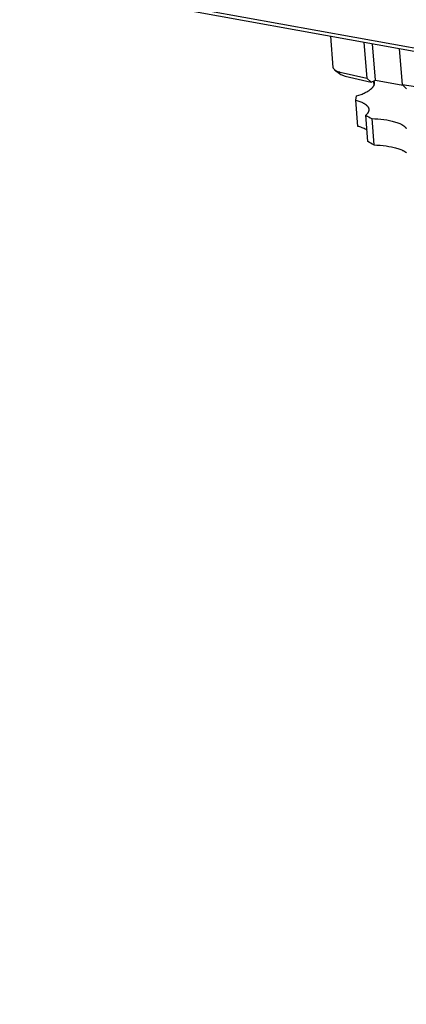
# Model space of a CAD drawing. Units: millimetres. Extents: x -1149 to 1154, y -376 to 277.
# Drawn here: x -1011 to -954, y -317 to -172 of the extents above; entities that cross this region are included whole.
import ezdxf

# ---------------------------------------------------------------- set-up
doc = ezdxf.new("R2010")
doc.units = ezdxf.units.MM
doc.header["$MEASUREMENT"] = 0
doc.layers.add('Default', color=7, linetype='Continuous', true_color=0x000000)

msp = doc.modelspace()

# ---------------------------------------------------------------- linework, layer by layer
at = {"layer": 'Default', "color": 7, "true_color": 0xffffff}
for p, q in [((-182.09, -316.1), (-1148.91, -140.81)), ((-182.14, -316.67), (-1148.86, -141.26)), ((-965.32, -174.56), (-964.96, -179.12)), ((-960.4, -175.45), (-959.98, -180.69)), ((-958.7, -181.02), (-959.12, -175.68)), ((-955.22, -176.39), (-954.81, -181.64)), ((-964.96, -179.12), (-964.94, -179.16)), ((-964.94, -179.16), (-964.91, -179.19)), ((-964.91, -179.19), (-964.89, -179.23)), ((-964.89, -179.23), (-964.87, -179.26)), ((-964.87, -179.26), (-964.85, -179.3)), ((-964.85, -179.3), (-964.82, -179.33)), ((-964.82, -179.33), (-964.79, -179.36)), ((-964.79, -179.36), (-964.77, -179.4)), ((-964.77, -179.4), (-964.74, -179.43)), ((-964.74, -179.43), (-964.71, -179.46)), ((-964.71, -179.46), (-964.68, -179.48)), ((-964.71, -179.47), (-963.79, -180.16)), ((-964.68, -179.48), (-964.64, -179.51)), ((-964.64, -179.51), (-964.61, -179.54)), ((-964.61, -179.54), (-964.58, -179.56)), ((-964.58, -179.56), (-964.54, -179.59)), ((-964.54, -179.59), (-964.51, -179.61)), ((-964.51, -179.61), (-964.47, -179.63)), ((-964.47, -179.63), (-964.44, -179.65)), ((-964.44, -179.65), (-964.4, -179.67)), ((-964.4, -179.67), (-964.36, -179.69)), ((-964.36, -179.69), (-964.32, -179.71)), ((-964.32, -179.71), (-964.28, -179.72)), ((-964.28, -179.72), (-964.24, -179.74)), ((-964.24, -179.74), (-964.2, -179.75)), ((-964.2, -179.75), (-964.16, -179.76)), ((-964.16, -179.76), (-964.12, -179.77)), ((-964.12, -179.77), (-964.08, -179.78)), ((-964.08, -179.78), (-964.04, -179.79)), ((-964.04, -179.79), (-964, -179.79)), ((-964, -179.79), (-963.95, -179.8)), ((-963.95, -179.8), (-963.91, -179.8)), ((-963.91, -179.8), (-963.87, -179.8)), ((-963.87, -179.8), (-959.98, -180.69)), ((-963.79, -180.16), (-963.16, -180.42)), ((-963.16, -180.42), (-959.33, -181.3)), ((-959.98, -180.69), (-959.33, -181.3)), ((-959.33, -181.3), (-958.7, -181.02)), ((-959.22, -182.16), (-959.18, -182.12)), ((-959.18, -182.12), (-959.15, -182.09)), ((-959.15, -182.09), (-959.11, -182.05)), ((-959.11, -182.05), (-959.08, -182.01)), ((-959.08, -182.01), (-959.05, -181.98)), ((-959.05, -181.98), (-959.03, -181.94)), ((-959.03, -181.94), (-959, -181.9)), ((-959, -181.16), (-958.95, -181.81)), ((-959, -181.9), (-958.99, -181.88)), ((-958.99, -181.88), (-958.98, -181.86)), ((-958.98, -181.86), (-958.97, -181.85)), ((-958.97, -181.85), (-958.96, -181.83)), ((-958.96, -181.83), (-958.95, -181.81)), ((-958.95, -181.81), (-958.94, -181.79)), ((-958.94, -181.79), (-958.93, -181.77)), ((-958.93, -181.77), (-958.92, -181.75)), ((-958.91, -181.14), (-958.92, -181.12)), ((-958.92, -181.75), (-958.91, -181.74)), ((-958.91, -181.15), (-958.91, -181.14)), ((-958.9, -181.17), (-958.91, -181.15)), ((-958.91, -181.72), (-958.9, -181.7)), ((-958.91, -181.74), (-958.91, -181.72)), ((-958.89, -181.19), (-958.9, -181.17)), ((-958.9, -181.7), (-958.89, -181.68)), ((-958.89, -181.2), (-958.89, -181.19)), ((-958.88, -181.22), (-958.89, -181.2)), ((-958.89, -181.66), (-958.88, -181.64)), ((-958.89, -181.68), (-958.89, -181.66)), ((-958.88, -181.24), (-958.88, -181.22)), ((-958.87, -181.25), (-958.88, -181.24)), ((-958.88, -181.64), (-958.87, -181.63)), ((-958.87, -181.27), (-958.87, -181.25)), ((-958.86, -181.29), (-958.87, -181.27)), ((-958.87, -181.59), (-958.86, -181.57)), ((-958.87, -181.61), (-958.87, -181.59)), ((-958.87, -181.63), (-958.87, -181.61)), ((-958.86, -181.31), (-958.86, -181.29)), ((-958.86, -181.32), (-958.86, -181.31)), ((-958.85, -181.34), (-958.86, -181.32)), ((-958.86, -181.54), (-958.85, -181.52)), ((-958.86, -181.55), (-958.86, -181.54)), ((-958.86, -181.57), (-958.86, -181.55)), ((-958.85, -181.36), (-958.85, -181.34)), ((-958.85, -181.38), (-958.85, -181.36)), ((-958.85, -181.39), (-958.85, -181.38)), ((-958.85, -181.41), (-958.85, -181.39)), ((-958.85, -181.43), (-958.85, -181.41)), ((-958.85, -181.45), (-958.85, -181.43)), ((-958.85, -181.46), (-958.85, -181.45)), ((-958.85, -181.48), (-958.85, -181.46)), ((-958.85, -181.5), (-958.85, -181.48)), ((-958.85, -181.52), (-958.85, -181.5)), ((-958.7, -181.02), (-954.69, -181.75)), ((-954.81, -181.64), (-950.31, -182.28)), ((-954.81, -181.64), (-954.16, -182.25)), ((-961.6, -183.93), (-961.47, -183.32)), ((-961.47, -183.32), (-961.14, -183.21)), ((-961.14, -183.21), (-960.82, -183.09)), ((-960.82, -183.09), (-960.67, -183.03)), ((-960.67, -183.03), (-960.52, -182.96)), ((-960.52, -182.96), (-960.37, -182.9)), ((-960.37, -182.9), (-960.23, -182.83)), ((-960.23, -182.83), (-960.1, -182.77)), ((-960.1, -182.77), (-959.97, -182.7)), ((-959.97, -182.7), (-959.85, -182.63)), ((-959.85, -182.63), (-959.74, -182.56)), ((-959.74, -182.56), (-959.63, -182.49)), ((-959.63, -182.49), (-959.57, -182.45)), ((-959.57, -182.45), (-959.52, -182.42)), ((-959.52, -182.42), (-959.47, -182.38)), ((-959.47, -182.38), (-959.43, -182.34)), ((-959.43, -182.34), (-959.38, -182.31)), ((-959.38, -182.31), (-959.34, -182.27)), ((-959.34, -182.27), (-959.3, -182.23)), ((-959.3, -182.23), (-959.26, -182.2)), ((-959.26, -182.2), (-959.22, -182.16)), ((-961.29, -187.78), (-961.6, -183.93)), ((-961.6, -183.93), (-961.45, -183.97)), ((-961.45, -183.97), (-961.29, -184.02)), ((-961.29, -184.02), (-961.14, -184.07)), ((-961.14, -184.07), (-961, -184.12)), ((-961, -184.12), (-960.86, -184.18)), ((-960.86, -184.18), (-960.73, -184.23)), ((-960.73, -184.23), (-960.61, -184.29)), ((-960.61, -184.29), (-960.55, -184.32)), ((-960.55, -184.32), (-960.49, -184.35)), ((-960.49, -184.35), (-960.43, -184.38)), ((-960.43, -184.38), (-960.38, -184.42)), ((-960.38, -184.42), (-960.32, -184.45)), ((-960.32, -184.45), (-960.27, -184.48)), ((-960.27, -184.48), (-960.22, -184.51)), ((-960.22, -184.51), (-960.18, -184.55)), ((-960.18, -184.55), (-960.13, -184.58)), ((-960.13, -184.58), (-960.09, -184.61)), ((-960.09, -184.61), (-960.05, -184.65)), ((-960.05, -184.65), (-960.01, -184.68)), ((-960.01, -184.68), (-959.97, -184.72)), ((-959.97, -184.72), (-959.95, -184.74)), ((-959.95, -184.74), (-959.94, -184.76)), ((-959.94, -184.76), (-959.92, -184.77)), ((-959.92, -184.77), (-959.9, -184.79)), ((-959.9, -184.79), (-959.89, -184.81)), ((-959.89, -184.81), (-959.87, -184.83)), ((-959.87, -184.83), (-959.86, -184.85)), ((-959.86, -184.85), (-959.85, -184.87)), ((-959.85, -184.87), (-959.83, -184.88)), ((-959.83, -184.88), (-959.82, -184.9)), ((-959.82, -184.9), (-959.81, -184.92)), ((-959.81, -184.92), (-959.8, -184.94)), ((-959.8, -184.94), (-959.78, -184.96)), ((-959.78, -184.96), (-959.77, -184.98)), ((-959.77, -184.98), (-959.76, -185)), ((-959.76, -185), (-959.75, -185.02)), ((-959.75, -185.02), (-959.75, -185.03)), ((-960.08, -186.1), (-960.12, -186.14)), ((-960.12, -186.14), (-959.91, -186.27)), ((-959.81, -190), (-960.12, -186.14)), ((-960.04, -186.06), (-960.08, -186.1)), ((-960.01, -186.03), (-960.04, -186.06)), ((-959.97, -185.99), (-960.01, -186.03)), ((-959.94, -185.95), (-959.97, -185.99)), ((-959.91, -185.91), (-959.94, -185.95)), ((-959.88, -185.87), (-959.91, -185.91)), ((-959.91, -186.27), (-959.69, -186.4)), ((-959.85, -185.83), (-959.88, -185.87)), ((-959.84, -185.82), (-959.85, -185.83)), ((-959.82, -185.8), (-959.84, -185.82)), ((-959.81, -185.78), (-959.82, -185.8)), ((-959.8, -185.76), (-959.81, -185.78)), ((-959.79, -185.74), (-959.8, -185.76)), ((-959.78, -185.72), (-959.79, -185.74)), ((-959.77, -185.7), (-959.78, -185.72)), ((-959.76, -185.68), (-959.77, -185.7)), ((-959.75, -185.66), (-959.76, -185.68)), ((-959.75, -185.03), (-959.74, -185.05)), ((-959.74, -185.64), (-959.75, -185.66)), ((-959.74, -185.05), (-959.73, -185.07)), ((-959.73, -185.62), (-959.74, -185.64)), ((-959.73, -185.07), (-959.72, -185.09)), ((-959.72, -185.58), (-959.73, -185.6)), ((-959.73, -185.6), (-959.73, -185.62)), ((-959.72, -185.09), (-959.72, -185.11)), ((-959.72, -185.11), (-959.71, -185.13)), ((-959.71, -185.56), (-959.72, -185.58)), ((-959.71, -185.13), (-959.7, -185.15)), ((-959.7, -185.52), (-959.71, -185.54)), ((-959.71, -185.54), (-959.71, -185.56)), ((-959.7, -185.15), (-959.7, -185.17)), ((-959.7, -185.17), (-959.69, -185.19)), ((-959.69, -185.48), (-959.7, -185.5)), ((-959.7, -185.5), (-959.7, -185.52)), ((-959.69, -185.19), (-959.69, -185.21)), ((-959.69, -185.21), (-959.69, -185.23)), ((-959.69, -185.23), (-959.68, -185.25)), ((-959.68, -185.42), (-959.69, -185.44)), ((-959.69, -185.44), (-959.69, -185.46)), ((-959.69, -185.46), (-959.69, -185.48)), ((-959.69, -186.4), (-959.47, -186.52)), ((-959.68, -185.25), (-959.68, -185.27)), ((-959.68, -185.27), (-959.68, -185.29)), ((-959.68, -185.29), (-959.68, -185.31)), ((-959.68, -185.31), (-959.68, -185.32)), ((-959.68, -185.32), (-959.68, -185.34)), ((-959.68, -185.34), (-959.68, -185.36)), ((-959.68, -185.36), (-959.68, -185.38)), ((-959.68, -185.38), (-959.68, -185.4)), ((-959.68, -185.4), (-959.68, -185.42)), ((-961.14, -187.82), (-961.29, -187.78)), ((-960.98, -187.87), (-961.14, -187.82)), ((-960.83, -187.92), (-960.98, -187.87)), ((-959.47, -186.52), (-959.25, -186.63)), ((-959.25, -186.63), (-958.94, -190.5)), ((-959.25, -186.63), (-958.79, -186.65)), ((-958.79, -186.65), (-958.34, -186.68)), ((-958.34, -186.68), (-957.9, -186.72)), ((-957.9, -186.72), (-957.47, -186.78)), ((-957.47, -186.78), (-957.05, -186.84)), ((-957.05, -186.84), (-956.65, -186.92)), ((-956.65, -186.92), (-956.46, -186.96)), ((-956.46, -186.96), (-956.27, -187)), ((-956.27, -187), (-956.09, -187.05)), ((-956.09, -187.05), (-955.92, -187.09)), ((-955.92, -187.09), (-955.75, -187.14)), ((-955.75, -187.14), (-955.59, -187.2)), ((-955.59, -187.2), (-955.44, -187.25)), ((-955.44, -187.25), (-955.29, -187.31)), ((-955.29, -187.31), (-955.15, -187.37)), ((-955.15, -187.37), (-955.02, -187.43)), ((-955.02, -187.43), (-954.96, -187.46)), ((-954.96, -187.46), (-954.9, -187.49)), ((-954.9, -187.49), (-954.84, -187.52)), ((-954.84, -187.52), (-954.79, -187.55)), ((-954.79, -187.55), (-954.74, -187.58)), ((-954.74, -187.58), (-954.68, -187.62)), ((-954.68, -187.62), (-954.63, -187.65)), ((-954.63, -187.65), (-954.59, -187.68)), ((-954.59, -187.68), (-954.54, -187.71)), ((-954.54, -187.71), (-954.5, -187.75)), ((-954.5, -187.75), (-954.46, -187.78)), ((-954.46, -187.78), (-954.42, -187.82)), ((-954.42, -187.82), (-954.38, -187.85)), ((-954.38, -187.85), (-954.35, -187.88)), ((-954.35, -187.88), (-954.32, -187.92)), ((-960.67, -187.98), (-960.83, -187.92)), ((-960.52, -188.04), (-960.67, -187.98)), ((-960.37, -188.11), (-960.52, -188.04)), ((-960.23, -188.19), (-960.37, -188.11)), ((-960.08, -188.26), (-960.23, -188.19)), ((-959.94, -188.35), (-960.08, -188.26)), ((-954.32, -187.92), (-954.3, -187.94)), ((-954.3, -187.94), (-954.28, -187.95)), ((-954.28, -187.95), (-954.27, -187.97)), ((-954.27, -187.97), (-954.26, -187.99)), ((-954.26, -187.99), (-954.24, -188.01)), ((-954.24, -188.01), (-954.23, -188.02)), ((-954.23, -188.02), (-954.22, -188.04)), ((-954.22, -188.04), (-954.21, -188.06)), ((-954.21, -188.06), (-954.19, -188.08)), ((-954.19, -188.08), (-954.18, -188.09)), ((-959.6, -190.14), (-959.81, -190)), ((-959.38, -190.26), (-959.6, -190.14)), ((-959.17, -190.38), (-959.38, -190.26)), ((-958.94, -190.5), (-959.17, -190.38)), ((-958.94, -190.5), (-958.49, -190.52)), ((-958.49, -190.52), (-958.04, -190.55)), ((-958.04, -190.55), (-957.59, -190.59)), ((-957.59, -190.59), (-957.16, -190.65)), ((-957.16, -190.65), (-956.74, -190.71)), ((-956.74, -190.71), (-956.34, -190.78)), ((-956.34, -190.78), (-956.15, -190.83)), ((-956.15, -190.83), (-955.97, -190.87)), ((-955.97, -190.87), (-955.79, -190.92)), ((-955.79, -190.92), (-955.61, -190.96)), ((-955.61, -190.96), (-955.44, -191.01)), ((-955.44, -191.01), (-955.28, -191.07)), ((-955.28, -191.07), (-955.13, -191.12)), ((-955.13, -191.12), (-954.99, -191.18)), ((-954.99, -191.18), (-954.85, -191.24)), ((-954.85, -191.24), (-954.72, -191.3)), ((-954.72, -191.3), (-954.66, -191.33)), ((-954.66, -191.33), (-954.6, -191.36)), ((-954.6, -191.36), (-954.54, -191.39)), ((-954.54, -191.39), (-954.48, -191.42)), ((-954.48, -191.42), (-954.43, -191.46)), ((-954.43, -191.46), (-954.38, -191.49)), ((-954.38, -191.49), (-954.33, -191.52)), ((-954.33, -191.52), (-954.28, -191.55)), ((-954.28, -191.55), (-954.24, -191.59)), ((-954.24, -191.59), (-954.19, -191.62)), ((-954.19, -191.62), (-954.15, -191.66))]:
    msp.add_line(p, q, dxfattribs=at)

doc.saveas('drawing.dxf')
